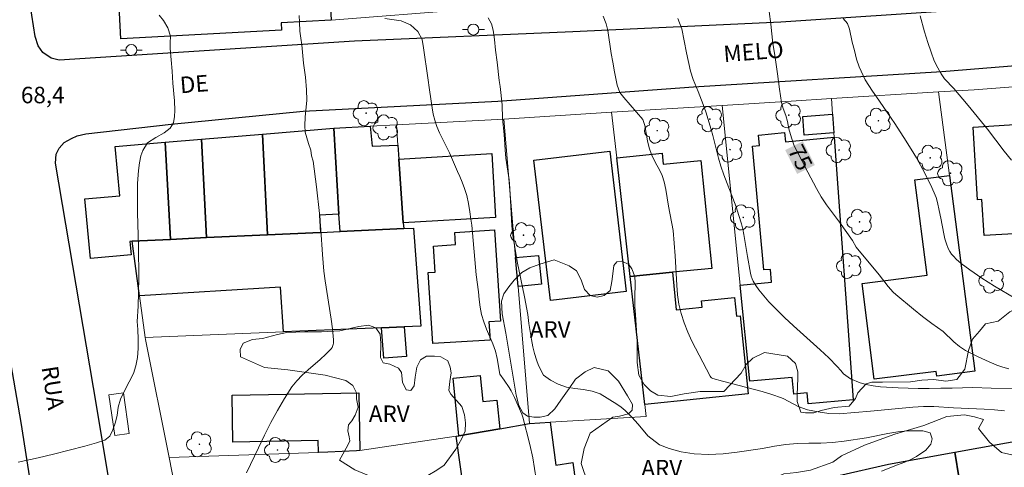
# Model space of a CAD drawing. Units: metres. Extents: x 283593 to 284109, y 1671572 to 1672137.
# Drawn here: x 283705 to 283795, y 1671735 to 1671775 of the extents above; entities that cross this region are included whole.
import ezdxf
from ezdxf.enums import TextEntityAlignment as Align

# ---------------------------------------------------------------- set-up
doc = ezdxf.new("R2010")
doc.units = ezdxf.units.M
doc.header["$MEASUREMENT"] = 0
for name, color, linetype, lineweight, true_color in [('Arvores_Isoladas', 7, 'Continuous', 18, 0x00ff33), ('Curvas_Intermediarias', 7, 'Continuous', 9, 0x783c14), ('Curvas_Mestras', 7, 'Continuous', 20, 0x783c14), ('Topon_Curvas_Mestras', 7, 'Continuous', 9, 0x783c14), ('Topon_Pto_Cotado', 7, 'Continuous', 9, 0x783c14), ('Topon_Vegetacao', 7, 'Continuous', 9, 0x00ff33), ('Vegetacao', 7, 'Orla8', 9, 0x00ff33)]:
    doc.layers.add(name, color=color, linetype=linetype, lineweight=lineweight, true_color=true_color)
for name, color, linetype, lineweight in [('Edificacoes', 7, 'Continuous', 30), ('Muro_Grade', 8, 'Continuous', 20), ('Parada_Onibus', 231, 'Continuous', 18), ('Pavimentacao_Asfaltica_Mfio', 10, 'Continuous', 30), ('Poste', 7, 'Continuous', 9), ('Topon_Curvas_Mestras_Masc', 255, 'Continuous', 9), ('Topon_de_Vias', 7, 'Continuous', 9)]:
    doc.layers.add(name, color=color, linetype=linetype, lineweight=lineweight)
doc.styles.add('Arial', font='arial.ttf', dxfattribs={"height": 1.5})
doc.styles.get("Standard").update_dxf_attribs({"font": 'arial.ttf'})
doc.linetypes.add('Orla8', pattern='A,6,-0.5,["V",Standard,S=1,R=0,X=-0.5,Y=-1],-0.5,6,-0.5,["V",Standard,S=1,R=0,X=-0.5,Y=-1],-0.5', length=14)

# ---------------------------------------------------------------- blocks, each defined once
blk = doc.blocks.new('Arvore')
at = {"layer": 'Arvores_Isoladas'}
blk.add_lwpolyline([(-0.718, 0.493, 0.872324), (-0.722, -0.551, 0.862983), (0.284, -0.827, 0.900105), (0.89, 0.029, 0.863155), (0.262, 0.861, 0.882486)], format="xyb", close=True, dxfattribs=at)
blk.add_circle((0, 0), 0.0286, dxfattribs=at)
blk = doc.blocks.new('Poste')
at = {"layer": 'Poste'}
for points in [[(-0.5, 0), (-1, 0)], [(0.5, 0), (1, 0)]]:
    blk.add_lwpolyline(points, dxfattribs=at)
blk.add_lwpolyline([(0, 0.5, 1), (0, -0.5, 1)], format="xyb", close=True, dxfattribs=at)

msp = doc.modelspace()

# ---------------------------------------------------------------- linework, layer by layer
at = {"layer": 'Curvas_Intermediarias', "flags": 128}
for points, elevation in [([(283717.749, 1671775.857), (283718.135, 1671775.385), (283718.527, 1671774.706), (283718.771, 1671773.952), (283718.735, 1671773.346), (283718.736, 1671772.826), (283718.922, 1671770.766), (283718.999, 1671769.665), (283719.14, 1671768.057), (283719.161, 1671767.197), (283719.15, 1671766.628), (283719.064, 1671766.058), (283718.736, 1671765.569), (283718.197, 1671765.153), (283717.44, 1671764.718), (283716.696, 1671764.234), (283716.257, 1671763.558), (283716.09, 1671763.057), (283715.955, 1671762.425), (283715.876, 1671761.714), (283715.761, 1671760.544), (283715.758, 1671759.375), (283715.768, 1671757.896), (283715.851, 1671754.778), (283715.889, 1671751.976), (283715.867, 1671750.614), (283715.821, 1671749.377), (283715.744, 1671747.96), (283715.814, 1671747.248), (283715.847, 1671746.364), (283715.831, 1671745.504), (283715.764, 1671744.681), (283715.623, 1671743.932), (283715.402, 1671743.238), (283714.604, 1671741.733), (283714.215, 1671740.885), (283714.024, 1671740.16), (283713.908, 1671739.424), (283713.73, 1671738.7), (283713.52, 1671738.093), (283713.242, 1671737.529), (283712.796, 1671737.157), (283712.045, 1671736.914), (283710.978, 1671736.614), (283708.11, 1671735.878), (283706.732, 1671735.553), (283704.894, 1671735.165)], 69), ([(283752.118, 1671733.603), (283751.802, 1671735.565), (283751.536, 1671736.769), (283750.89, 1671739.259), (283750.8, 1671739.54), (283750.142, 1671741.065), (283749.83, 1671741.669), (283749.651, 1671741.956), (283749.184, 1671742.635), (283748.798, 1671743.17), (283748.559, 1671744.593), (283748.389, 1671745.267), (283748.152, 1671745.947), (283747.589, 1671747.27), (283747.333, 1671747.943), (283747.132, 1671748.599), (283747, 1671749.273), (283746.899, 1671749.966), (283746.835, 1671750.671), (283746.645, 1671752.217), (283746.236, 1671756.745), (283746.148, 1671757.277), (283746.071, 1671757.957), (283745.951, 1671758.718), (283745.788, 1671759.435), (283745.581, 1671760.097), (283745.363, 1671760.659), (283745.144, 1671761.185), (283744.932, 1671761.642), (283744.219, 1671763.336), (283743.295, 1671765.14), (283743.045, 1671765.721), (283742.87, 1671766.302), (283742.726, 1671766.853), (283742.625, 1671767.434), (283742.379, 1671769.085), (283742.245, 1671770.168), (283741.847, 1671772.895), (283741.721, 1671773.662), (283741.328, 1671774.385), (283740.662, 1671774.996), (283739.804, 1671775.365), (283738.313, 1671775.572)], 71), ([(283747.739, 1671775.637), (283748.02, 1671775.087), (283748.201, 1671774.512), (283748.322, 1671773.665), (283748.411, 1671772.687), (283748.557, 1671771.605), (283748.735, 1671769.935), (283748.817, 1671769.372), (283749.014, 1671767.696), (283749.048, 1671766.452), (283749.195, 1671764.999), (283749.273, 1671763.613), (283749.355, 1671762.84), (283749.64, 1671760.867), (283749.716, 1671760.087), (283749.789, 1671758.411), (283749.899, 1671756.673), (283749.976, 1671755.831), (283750.367, 1671753.444), (283751.04, 1671750.222), (283751.336, 1671748.596), (283751.437, 1671747.792), (283751.677, 1671746.32), (283751.809, 1671745.67), (283751.959, 1671745.052), (283752.129, 1671744.489), (283752.316, 1671743.958), (283752.766, 1671743.093), (283753.4, 1671742.624), (283754.116, 1671742.26), (283754.862, 1671741.99), (283755.62, 1671741.868), (283756.421, 1671741.777), (283757.217, 1671741.618), (283757.95, 1671741.385), (283759.465, 1671740.456), (283759.856, 1671740.174), (283760.22, 1671739.87), (283760.831, 1671739.272), (283761.407, 1671738.632), (283762.269, 1671737.574), (283763.358, 1671736.754), (283764.241, 1671736.398), (283765.31, 1671736.104), (283766.509, 1671735.929), (283767.813, 1671735.873), (283769.16, 1671735.934), (283770.42, 1671736.058), (283772.723, 1671736.408), (283773.816, 1671736.612), (283774.859, 1671736.765), (283775.902, 1671736.868), (283776.964, 1671736.892), (283778.044, 1671736.884), (283779.118, 1671736.956), (283780.186, 1671737.06), (283782.216, 1671737.373), (283784.146, 1671737.784), (283785.052, 1671737.937), (283785.922, 1671738.027), (283787.35, 1671738.021), (283788.015, 1671737.819), (283788.209, 1671737.28), (283788.061, 1671736.796), (283787.609, 1671736.254), (283786.766, 1671735.667), (283786.264, 1671735.399), (283785.705, 1671735.16), (283785.041, 1671734.916), (283783.571, 1671734.333)], 72), ([(283794.776, 1671739.851), (283793.882, 1671739.922), (283792.932, 1671739.974), (283790.143, 1671740.105), (283788.36, 1671740.24), (283787.398, 1671740.23), (283786.436, 1671740.17), (283785.473, 1671740.085), (283782.586, 1671739.794), (283779.718, 1671739.571), (283778.774, 1671739.592), (283777.799, 1671739.73), (283776.848, 1671739.931), (283775.99, 1671740.238), (283774.684, 1671740.929), (283774.462, 1671741.026), (283773.588, 1671741.321), (283772.701, 1671741.587), (283769.098, 1671742.54), (283768.206, 1671742.796), (283768.088, 1671742.853), (283768.02, 1671742.91), (283767.971, 1671742.981), (283766.297, 1671746.194), (283765.916, 1671747.012), (283765.581, 1671747.842), (283765.309, 1671748.687), (283765.117, 1671749.539), (283764.992, 1671750.408), (283764.915, 1671751.29), (283764.778, 1671753.965), (283764.581, 1671756.272), (283764.165, 1671758.461), (283763.919, 1671760.001), (283763.768, 1671760.682), (283763.574, 1671761.257), (283763.362, 1671761.726), (283762.938, 1671762.48), (283762.613, 1671763.172), (283762.4, 1671763.803), (283762.256, 1671764.427), (283762.01, 1671765.819), (283761.841, 1671766.369), (283760.084, 1671768.382), (283759.741, 1671768.833), (283759.485, 1671769.482), (283759.246, 1671770.707), (283759.101, 1671771.579), (283758.95, 1671772.37), (283758.652, 1671774.479), (283758.496, 1671775.079), (283758.227, 1671775.79)], 73), ([(283765.004, 1671775.582), (283765.373, 1671774.624), (283765.807, 1671772.453), (283766.184, 1671770.784), (283766.41, 1671770.005), (283766.872, 1671768.904), (283767.322, 1671767.73), (283767.554, 1671767.081), (283768.048, 1671765.467), (283768.199, 1671764.923), (283768.72, 1671762.852), (283768.945, 1671762.11), (283769.22, 1671761.331), (283770.318, 1671758.404), (283770.58, 1671757.64), (283770.818, 1671756.869), (283770.943, 1671756.384), (283771.046, 1671755.893), (283771.367, 1671753.906), (283771.636, 1671752.367), (283771.698, 1671752.114), (283771.781, 1671751.871), (283771.892, 1671751.643), (283772.136, 1671751.25), (283772.405, 1671750.866), (283772.694, 1671750.492), (283773.315, 1671749.772), (283773.969, 1671749.086), (283774.747, 1671748.325), (283775.546, 1671747.583), (283777.981, 1671745.395), (283778.774, 1671744.649), (283779.542, 1671743.881), (283779.867, 1671743.511), (283780.108, 1671743.193), (283780.742, 1671742.749), (283781.644, 1671742.387), (283782.19, 1671742.24), (283782.806, 1671742.112), (283783.489, 1671742.028), (283785.085, 1671741.942), (283786.923, 1671741.875), (283787.929, 1671741.879), (283788.985, 1671741.909), (283790.022, 1671741.907), (283791.903, 1671741.971), (283793.568, 1671741.891), (283795.915, 1671741.839)], 74), ([(283780.085, 1671775.58), (283780.49, 1671775.116), (283780.653, 1671774.597), (283780.904, 1671773.41), (283781.105, 1671772.643), (283781.312, 1671771.87), (283781.531, 1671771.159), (283782.087, 1671769.979), (283782.754, 1671768.947), (283783.066, 1671768.527), (283784.45, 1671766.476), (283784.793, 1671766.001), (283785.84, 1671764.382), (283786.526, 1671763.282), (283786.767, 1671762.87), (283787.491, 1671761.532), (283788.163, 1671760.169), (283788.483, 1671759.484), (283788.57, 1671759.263), (283788.694, 1671758.804), (283788.828, 1671758.094), (283788.981, 1671757.39), (283789.249, 1671755.958), (283789.357, 1671755.491), (283789.493, 1671755.039), (283789.665, 1671754.606), (283789.802, 1671754.35), (283789.971, 1671754.107), (283790.165, 1671753.877), (283790.378, 1671753.659), (283790.839, 1671753.257), (283791.614, 1671752.673), (283792.727, 1671751.911), (283793.874, 1671751.192), (283795.74, 1671750.104)], 76), ([(283787.093, 1671775.803), (283787.506, 1671774.356), (283787.807, 1671773.392), (283788.101, 1671772.508), (283788.389, 1671771.704), (283788.707, 1671771.067), (283789.019, 1671770.524), (283789.331, 1671770.067), (283790.171, 1671769.196), (283791.48, 1671767.652), (283793.249, 1671765.479), (283794.763, 1671763.486), (283795.421, 1671762.672)], 77)]:
    msp.add_lwpolyline(points, dxfattribs=dict(at, elevation=elevation))
at = {"layer": 'Curvas_Mestras', "flags": 128}
for points, elevation in [([(283773.329, 1671776.199), (283773.481, 1671775.048), (283773.672, 1671773.304), (283773.849, 1671772.24), (283774.108, 1671770.514), (283774.279, 1671769.123), (283774.45, 1671767.904), (283774.613, 1671767.385), (283774.857, 1671766.736), (283775.001, 1671766.198), (283775.145, 1671765.524), (283775.377, 1671764.714), (283775.615, 1671763.972), (283775.877, 1671763.515), (283776.851, 1671761.562), (283777.65, 1671760.091), (283778.08, 1671759.331), (283778.573, 1671758.596), (283779.744, 1671757.015), (283780.941, 1671755.335), (283781.26, 1671754.736), (283783.369, 1671752.212), (283784.192, 1671751.145), (283784.635, 1671750.644), (283784.881, 1671750.42), (283786.503, 1671749.088), (283787.329, 1671748.434), (283788.168, 1671747.796), (283789.192, 1671747.066), (283790.175, 1671746.115), (283790.698, 1671745.708), (283791.246, 1671745.338), (283791.774, 1671745.049), (283792.253, 1671744.809), (283793.117, 1671744.409), (283794.093, 1671743.998), (283794.628, 1671743.801), (283795.193, 1671743.649)], 75), ([(283725.708, 1671734.176), (283726.785, 1671736.478), (283727.342, 1671737.625), (283727.921, 1671738.759), (283728.527, 1671739.874), (283729.169, 1671740.962), (283729.851, 1671742.017), (283730.285, 1671742.572), (283730.779, 1671743.083), (283731.313, 1671743.566), (283732.415, 1671744.5), (283732.942, 1671744.982), (283733.424, 1671745.491), (283733.502, 1671745.602), (283733.604, 1671745.864), (283733.631, 1671746.007), (283733.647, 1671746.297), (283733.543, 1671747.312), (283733.424, 1671748.186), (283732.88, 1671751.689), (283732.769, 1671752.567), (283732.637, 1671754.063), (283732.494, 1671756.312), (283732.367, 1671757.809), (283732.081, 1671760.227), (283731.774, 1671762.573), (283731.644, 1671763.064), (283731.562, 1671763.569), (283731.343, 1671764.198), (283731.193, 1671764.709), (283731.068, 1671765.221), (283731.01, 1671765.813), (283731.052, 1671766.568), (283731.216, 1671768.134), (283731.189, 1671769.082), (283731.081, 1671770.211), (283730.904, 1671771.495), (283730.757, 1671773.173), (283730.65, 1671773.777), (283730.574, 1671774.413), (283730.529, 1671775.23), (283730.515, 1671775.842)], 70)]:
    msp.add_lwpolyline(points, dxfattribs=dict(at, elevation=elevation))
at = {"layer": 'Edificacoes', "flags": 128}
for points in [[(283733.425, 1671775.425), (283728.875, 1671775.183), (283728.911, 1671774.504), (283714.267, 1671773.726), (283713.638, 1671785.583), (283714.893, 1671785.649), (283714.517, 1671792.772), (283720.99, 1671793.112), (283721.363, 1671786.116), (283727.913, 1671786.464), (283727.942, 1671785.913), (283731.601, 1671786.108), (283731.891, 1671780.643), (283733.139, 1671780.709)], [(283779.123, 1671766.851), (283779.243, 1671765.151), (283776.523, 1671764.948), (283776.397, 1671766.647)], [(283798.54, 1671766.081), (283798.936, 1671759.575), (283798.646, 1671759.558), (283798.851, 1671756.147), (283792.929, 1671755.791), (283792.732, 1671759.071), (283792.33, 1671759.047), (283791.931, 1671765.679)], [(283727.172, 1671765.041), (283733.655, 1671765.581), (283734.135, 1671757.748), (283732.363, 1671757.668), (283732.454, 1671756.087), (283727.622, 1671755.867)], [(283733.655, 1671765.581), (283736.986, 1671765.761), (283737.172, 1671763.947), (283739.507, 1671764.02), (283739.587, 1671762.77), (283739.997, 1671756.967), (283740.037, 1671756.447), (283734.235, 1671756.177), (283734.135, 1671757.748)], [(283713.747, 1671763.91), (283718.279, 1671764.29), (283718.769, 1671755.447), (283715.298, 1671755.287), (283715.07, 1671755.261), (283715.199, 1671754.054), (283711.491, 1671753.695), (283710.961, 1671759.151), (283714.171, 1671759.409)], [(283718.279, 1671764.29), (283721.61, 1671764.57), (283722.06, 1671755.607), (283718.769, 1671755.447)], [(283721.61, 1671764.57), (283727.172, 1671765.041), (283727.622, 1671755.867), (283722.06, 1671755.607)], [(283779.273, 1671764.751), (283781.004, 1671740.841), (283776.905, 1671740.46), (283776.811, 1671741.475), (283775.578, 1671741.36), (283775.435, 1671742.887), (283771.58, 1671742.532), (283770.709, 1671751.285), (283773.558, 1671751.556), (283773.449, 1671752.719), (283772.864, 1671752.664), (283771.811, 1671763.949), (283772.446, 1671764.008), (283772.359, 1671764.947), (283774.742, 1671765.17), (283774.82, 1671764.335)], [(283758.805, 1671763.49), (283760.315, 1671750.699), (283753.946, 1671749.949), (283753.405, 1671749.886), (283751.898, 1671762.68)], [(283739.997, 1671756.967), (283739.587, 1671762.77), (283748.076, 1671763.263), (283748.414, 1671757.453)], [(283760.675, 1671752.065), (283759.445, 1671762.87), (283763.593, 1671763.292), (283763.694, 1671762.293), (283767.113, 1671762.638), (283768.104, 1671752.813), (283764.517, 1671752.456)], [(283789.767, 1671761.269), (283792.088, 1671743.442), (283788.617, 1671743), (283788.563, 1671743.425), (283782.919, 1671742.709), (283781.813, 1671751.426), (283787.731, 1671752.177), (283786.628, 1671760.873)], [(283715.968, 1671750.295), (283715.298, 1671755.287), (283718.769, 1671755.447), (283722.06, 1671755.607), (283727.622, 1671755.867), (283732.454, 1671756.087), (283734.235, 1671756.177), (283740.037, 1671756.447), (283740.938, 1671756.487), (283741.588, 1671747.534), (283740.077, 1671747.474), (283738.006, 1671747.384), (283729.093, 1671747.024), (283728.803, 1671751.105)], [(283748.321, 1671756.317), (283748.848, 1671748.003), (283747.801, 1671747.937), (283747.906, 1671746.284), (283742.678, 1671745.955), (283742.27, 1671752.429), (283742.901, 1671752.469), (283742.751, 1671754.844), (283744.751, 1671754.97), (283744.68, 1671756.088)], [(283750.451, 1671751.165), (283750.231, 1671753.786), (283752.326, 1671753.995), (283752.59, 1671751.383)], [(283761.996, 1671740.401), (283760.675, 1671752.065), (283764.517, 1671752.456), (283764.874, 1671749.037), (283767.235, 1671749.281), (283767.176, 1671749.852), (283770.172, 1671750.163), (283770.349, 1671748.45), (283770.702, 1671748.487), (283771.438, 1671741.381)], [(283738.006, 1671747.384), (283740.077, 1671747.474), (283740.276, 1671744.777), (283738.208, 1671744.625)], [(283748.791, 1671738.21), (283745.049, 1671737.57), (283744.544, 1671742.825), (283747.006, 1671743.064), (283747.236, 1671740.692), (283748.535, 1671740.819)], [(283736.046, 1671736.229), (283735.736, 1671736.181), (283733.105, 1671736.059), (283732.264, 1671736.029), (283732.242, 1671737.121), (283724.471, 1671736.972), (283724.388, 1671741.267), (283735.947, 1671741.489)], [(283748.791, 1671738.21), (283751.502, 1671738.68), (283753.383, 1671738.79), (283753.907, 1671734.888), (283755.456, 1671735.116), (283755.765, 1671732.872), (283754.033, 1671732.658), (283753.925, 1671732.644), (283753.876, 1671733.435), (283747.681, 1671732.693), (283745.529, 1671732.378), (283744.819, 1671737.54), (283745.049, 1671737.57)], [(283790.257, 1671736.059), (283797.163, 1671737.308), (283797.47, 1671737.36), (283798.807, 1671730.171), (283791.458, 1671728.796)], [(283779.703, 1671733.958), (283784.217, 1671734.971), (283790.257, 1671736.059), (283791.458, 1671728.796), (283793.999, 1671713.39), (283794.069, 1671712.96), (283789.263, 1671712.102), (283789.567, 1671713.26), (283790.467, 1671716.752), (283785.939, 1671716.023), (283785.055, 1671721.513), (283783.189, 1671721.218), (283782.594, 1671724.93), (283784.455, 1671725.225), (283784.445, 1671725.283), (283787.006, 1671725.695), (283786.686, 1671727.696), (283784.929, 1671727.312), (283784.689, 1671728.578), (283780.753, 1671727.736)]]:
    msp.add_lwpolyline(points, close=True, dxfattribs=at)
at = {"layer": 'Muro_Grade', "flags": 128}
for points in [[(283733.425, 1671775.425), (283745.799, 1671776.393), (283746.906, 1671776.481)], [(283779.018, 1671768.272), (283788.784, 1671768.882)], [(283788.784, 1671768.882), (283792.024, 1671769.085), (283798.749, 1671769.596)], [(283788.784, 1671768.882), (283789.767, 1671761.269), (283792.088, 1671743.442)], [(283769.067, 1671767.652), (283775.343, 1671768.042), (283779.018, 1671768.272)], [(283781.004, 1671740.841), (283779.273, 1671764.751), (283779.243, 1671765.151), (283779.123, 1671766.851), (283779.018, 1671768.272)], [(283749.159, 1671766.414), (283758.977, 1671767.024)], [(283751.502, 1671738.68), (283753.383, 1671738.79), (283762.118, 1671739.318), (283761.996, 1671740.401), (283760.675, 1671752.065), (283759.445, 1671762.87), (283758.977, 1671767.024)], [(283758.977, 1671767.024), (283769.067, 1671767.652)], [(283769.067, 1671767.652), (283770.709, 1671751.285), (283771.58, 1671742.532)], [(283739.372, 1671765.886), (283749.159, 1671766.414)], [(283751.502, 1671738.68), (283750.451, 1671751.165), (283750.231, 1671753.786), (283749.159, 1671766.414)], [(283727.172, 1671765.041), (283733.655, 1671765.581)], [(283739.372, 1671765.886), (283736.986, 1671765.761), (283733.655, 1671765.581)], [(283733.655, 1671765.581), (283734.135, 1671757.748), (283734.235, 1671756.177)], [(283739.372, 1671765.886), (283739.507, 1671764.02), (283739.587, 1671762.77), (283739.997, 1671756.967), (283740.037, 1671756.447)], [(283713.747, 1671763.91), (283718.279, 1671764.29)], [(283718.279, 1671764.29), (283721.61, 1671764.57)], [(283718.769, 1671755.447), (283718.279, 1671764.29)], [(283721.61, 1671764.57), (283727.172, 1671765.041)], [(283722.06, 1671755.607), (283721.61, 1671764.57)], [(283727.172, 1671765.041), (283727.622, 1671755.867)], [(283734.235, 1671756.177), (283740.037, 1671756.447)], [(283740.037, 1671756.447), (283740.938, 1671756.487)], [(283718.769, 1671755.447), (283715.298, 1671755.287), (283715.968, 1671750.295), (283716.458, 1671746.502)], [(283718.769, 1671755.447), (283722.06, 1671755.607)], [(283722.06, 1671755.607), (283727.622, 1671755.867)], [(283727.622, 1671755.867), (283732.454, 1671756.087), (283734.235, 1671756.177)], [(283716.458, 1671746.502), (283729.093, 1671747.024), (283738.006, 1671747.384), (283740.077, 1671747.474), (283741.588, 1671747.534)], [(283718.648, 1671735.593), (283716.49, 1671746.342), (283716.458, 1671746.502)], [(283718.648, 1671735.593), (283732.264, 1671736.029), (283733.105, 1671736.059), (283735.736, 1671736.181), (283736.046, 1671736.229), (283744.819, 1671737.54), (283745.049, 1671737.57), (283748.791, 1671738.21), (283751.502, 1671738.68)], [(283813.296, 1671719.603), (283812.936, 1671720.903), (283809.915, 1671731.747), (283807.898, 1671738.997), (283797.47, 1671737.36), (283797.163, 1671737.308), (283790.257, 1671736.059)], [(283719.461, 1671731.548), (283718.648, 1671735.593)], [(283790.257, 1671736.059), (283784.217, 1671734.971), (283779.703, 1671733.958)], [(283793.999, 1671713.39), (283791.458, 1671728.796), (283790.257, 1671736.059)]]:
    msp.add_lwpolyline(points, dxfattribs=at)
at = {"layer": 'Parada_Onibus', "flags": 128}
msp.add_lwpolyline([(283714.493, 1671741.485), (283715.021, 1671737.771), (283713.693, 1671737.582), (283713.165, 1671741.297)], close=True, dxfattribs=at)
at = {"layer": 'Pavimentacao_Asfaltica_Mfio', "flags": 128}
for points in [[(283791.304, 1671776.344), (283774.407, 1671775.22), (283755.453, 1671774.364), (283735.549, 1671773.491), (283708.631, 1671771.787), (283707.916, 1671771.952), (283707.156, 1671772.474), (283706.712, 1671773.074), (283706.443, 1671773.913), (283705.52, 1671779.785)], [(283716.308, 1671714.629), (283712.064, 1671740.162), (283708.299, 1671762.379), (283708.367, 1671763.223), (283708.643, 1671763.763), (283709.099, 1671764.276), (283709.749, 1671764.635), (283710.276, 1671764.872), (283711.075, 1671765.051), (283718.856, 1671765.957), (283730.869, 1671767.117), (283748.613, 1671768.036), (283766.441, 1671769.33), (283789.083, 1671770.74), (283808.885, 1671772.353)], [(283702.237, 1671755.419), (283705.135, 1671738.76), (283707.707, 1671722.475), (283707.771, 1671721.081), (283707.756, 1671720.616), (283707.478, 1671720.013), (283706.998, 1671719.517), (283706.239, 1671719.16), (283705.294, 1671719.097), (283698.248, 1671720.236)]]:
    msp.add_lwpolyline(points, dxfattribs=at)
at = {"layer": 'Topon_Curvas_Mestras_Masc'}
msp.add_solid([(283774.806, 1671763.589, 75), (283775.892, 1671761.41, 75), (283776.422, 1671764.395, 75), (283777.508, 1671762.216, 75)], dxfattribs=at)
msp.add_solid([(283774.806, 1671763.589, 75), (283775.892, 1671761.41, 75), (283776.422, 1671764.395, 75), (283777.508, 1671762.216, 75)], dxfattribs=at)
at = {"layer": 'Vegetacao', "flags": 128}
for points in [[(283759.103, 1671739.249), (283759.691, 1671739.354), (283760.53, 1671739.565), (283760.865, 1671739.901), (283760.886, 1671740.426), (283760.444, 1671741.202), (283759.604, 1671742.544), (283758.658, 1671743.488), (283757.378, 1671743.781), (283756.56, 1671743.381), (283755.7, 1671742.73), (283755.113, 1671741.869), (283754.358, 1671740.797), (283753.792, 1671740.02), (283753.184, 1671739.411), (283752.471, 1671739.263), (283751.883, 1671739.263), (283751.316, 1671739.346), (283750.896, 1671739.64), (283750.539, 1671740.311), (283750.286, 1671741.255), (283749.336, 1671746.921), (283748.999, 1671748.684), (283748.935, 1671749.838), (283749.165, 1671750.489), (283749.605, 1671751.119), (283750.087, 1671751.749), (283750.8, 1671752.443), (283751.534, 1671752.863), (283752.437, 1671753.2), (283753.759, 1671753.579), (283755.123, 1671753.034), (283755.795, 1671752.594), (283756.216, 1671751.776), (283756.511, 1671750.874), (283757.015, 1671750.329), (283757.666, 1671750.203), (283758.295, 1671750.351), (283758.861, 1671750.792), (283758.987, 1671751.611), (283759.112, 1671752.555), (283759.195, 1671753.08), (283759.468, 1671753.416), (283759.908, 1671753.459), (283760.559, 1671753.165), (283760.811, 1671752.767), (283761.085, 1671752.075), (283761.127, 1671751.487), (283761.087, 1671750.123), (283761.088, 1671749.346), (283761.151, 1671748.591), (283761.321, 1671746.177), (283761.322, 1671744.96), (283761.323, 1671744.225), (283761.45, 1671743.071), (283761.934, 1671742.232), (283762.522, 1671741.666), (283763.194, 1671741.267), (283764.39, 1671741.143), (283765.607, 1671741.396), (283767.056, 1671741.586), (283767.979, 1671741.587), (283769.196, 1671741.588), (283770.79, 1671743.268), (283771.23, 1671744.045), (283771.838, 1671744.634), (283772.908, 1671745.138), (283774.997, 1671744.825), (283775.753, 1671744.155), (283775.943, 1671743.399), (283775.943, 1671742.853), (283775.923, 1671742.035), (283775.903, 1671741.321), (283775.903, 1671740.692), (283776.24, 1671739.726), (283776.639, 1671739.643), (283777.416, 1671739.644), (283778.087, 1671739.875), (283779.262, 1671740.149), (283780.626, 1671740.276), (283781.213, 1671740.969), (283781.423, 1671741.473), (283782.178, 1671742.293), (283782.702, 1671742.461), (283783.668, 1671742.441), (283786.228, 1671742.464), (283787.256, 1671742.633), (283788.348, 1671742.676), (283789.439, 1671742.53), (283790.447, 1671742.699), (283791.159, 1671743.623), (283791.515, 1671745.345), (283791.871, 1671746.373), (283792.52, 1671747.088), (283793.045, 1671747.76), (283794.22, 1671748.013), (283795.289, 1671748.853), (283796.212, 1671749.316), (283797.241, 1671749.443), (283798.374, 1671749.318), (283799.571, 1671749.046), (283800.285, 1671748.438), (283801.399, 1671746.445), (283802.261, 1671745.103), (283803.92, 1671743.74), (283806.208, 1671743.91), (283808.222, 1671744.772), (283810.09, 1671744.564), (283810.742, 1671743.683), (283811.289, 1671742.488), (283811.982, 1671741.628), (283813.431, 1671740.957), (283814.67, 1671740.476), (283816.013, 1671740.435), (283817.251, 1671740.205), (283818.197, 1671739.535), (283818.407, 1671738.653), (283818.366, 1671737.772), (283817.8, 1671736.953), (283816.856, 1671736.385), (283815.43, 1671735.838), (283813.625, 1671735.228), (283812.66, 1671734.87), (283811.422, 1671734.344), (283810.814, 1671733.378), (283810.395, 1671732.685), (283809.577, 1671732.306), (283808.695, 1671732.704), (283808.359, 1671733.313), (283808.044, 1671733.69), (283807.434, 1671734.382), (283807.307, 1671735.411), (283807.894, 1671736.775), (283808.103, 1671737.951), (283808.123, 1671738.958), (283807.555, 1671739.399), (283806.233, 1671739.523), (283804.953, 1671739.501), (283803.673, 1671739.101), (283800.147, 1671738.363), (283797.651, 1671736.829), (283796.749, 1671736.03), (283795.721, 1671735.757), (283794.525, 1671736.049), (283793.432, 1671736.993), (283792.424, 1671738.23), (283792.864, 1671739.049), (283792.045, 1671739.3), (283791.142, 1671739.467), (283789.526, 1671739.319), (283787.449, 1671738.498), (283784.784, 1671737.719), (283782.015, 1671736.709), (283779.938, 1671735.742), (283779.141, 1671735.154), (283777.106, 1671734.438), (283775.826, 1671734.206), (283774.671, 1671734.1), (283773.832, 1671733.742), (283773.329, 1671733.322), (283773.099, 1671732.21), (283772.827, 1671730.635), (283772.389, 1671727.717), (283772.076, 1671726.458), (283771.489, 1671724.988), (283770.84, 1671724.127), (283769.434, 1671723.412), (283767.923, 1671723.306), (283767.671, 1671723.326), (283766.349, 1671723.451), (283764.544, 1671723.491), (283763.347, 1671723.364), (283761.857, 1671723.384), (283760.954, 1671724.055), (283760.238, 1671726.363), (283759.648, 1671728.923), (283759.101, 1671730.161), (283758.513, 1671731.293), (283757.525, 1671732.279), (283756.811, 1671733.244), (283756.2, 1671735.027), (283756.472, 1671736.392), (283757.035, 1671737.796)], [(283734.95, 1671736.7), (283735.118, 1671737.099), (283735.054, 1671737.476), (283734.928, 1671738.001), (283735.011, 1671738.547), (283735.305, 1671738.925), (283735.619, 1671739.429), (283735.87, 1671740.185), (283735.744, 1671740.94), (283735.722, 1671741.465), (283735.386, 1671742.136), (283734.756, 1671742.597), (283732.866, 1671743.099), (283731.376, 1671743.308), (283729.466, 1671743.579), (283727.346, 1671743.787), (283725.162, 1671744.75), (283725.119, 1671745.422), (283725.413, 1671745.989), (283726.252, 1671746.325), (283727.175, 1671746.431), (283728.539, 1671746.789), (283729.378, 1671746.958), (283731.015, 1671747.043), (283732.527, 1671747.045), (283734.227, 1671747.109), (283735.947, 1671747.531), (283736.829, 1671747.636), (283737.48, 1671747.385), (283737.879, 1671746.819), (283737.964, 1671745.979), (283737.923, 1671744.699), (283738.175, 1671744.196), (283738.763, 1671744.091), (283739.561, 1671743.735), (283739.834, 1671743.337), (283739.919, 1671742.434), (283740.255, 1671741.763), (283740.696, 1671741.679), (283740.99, 1671742.12), (283741.073, 1671742.897), (283741.219, 1671743.8), (283741.575, 1671744.472), (283742.1, 1671744.808), (283742.834, 1671744.809), (283743.422, 1671744.746), (283744.052, 1671744.39), (283744.283, 1671743.802), (283744.368, 1671743.299), (283744.243, 1671742.522), (283744.159, 1671741.703), (283744.328, 1671741.347), (283745.336, 1671740.235), (283745.568, 1671739.48), (283745.652, 1671738.745), (283745.632, 1671737.99), (283745.318, 1671737.318), (283744.773, 1671736.352), (283743.725, 1671734.882), (283743.054, 1671734.44), (283742.236, 1671733.936), (283740.851, 1671733.662), (283739.57, 1671733.661), (283738.206, 1671733.743), (283736.821, 1671733.952), (283735.582, 1671734.475), (283734.181, 1671735.34)]]:
    msp.add_lwpolyline(points, close=True, dxfattribs=at)

# ---------------------------------------------------------------- block references
at = {"layer": 'Arvores_Isoladas'}
for p in [(283736.601, 1671766.943), (283775.124, 1671766.761), (283767.946, 1671766.398), (283783.295, 1671766.254), (283738.407, 1671765.644), (283763.142, 1671765.351), (283769.781, 1671763.624), (283779.709, 1671763.585), (283788.021, 1671762.879), (283789.869, 1671761.474), (283770.983, 1671757.455), (283781.583, 1671757.045), (283750.956, 1671755.832), (283780.642, 1671753.035), (283793.625, 1671751.696), (283721.418, 1671736.788), (283728.531, 1671736.269)]:
    msp.add_blockref('Arvore', p, dxfattribs=at)
at = {"layer": 'Poste'}
for p in [(283746.382, 1671774.561), (283715.212, 1671772.695)]:
    msp.add_blockref('Poste', p, dxfattribs=at)

# ---------------------------------------------------------------- texts
at = {"layer": 'Topon_Curvas_Mestras', "style": 'Arial'}
msp.add_text('75', height=1.5, rotation=296.50553, dxfattribs=at).set_placement((283776.183, 1671762.902, 75), align=Align.MIDDLE_CENTER)
at = {"layer": 'Topon_de_Vias', "style": 'Arial'}
for s, rotation, p in [('MELO', 4.53848, (283769.232, 1671771.581)), ('DE', 4.53848, (283719.696, 1671768.75)), ('RUA', 278.77256, (283707.022, 1671743.806))]:
    msp.add_text(s, height=1.5, rotation=rotation, dxfattribs=at).set_placement(p)
at = {"layer": 'Topon_Pto_Cotado', "style": 'Arial'}
msp.add_text('68,4', height=1.5, dxfattribs=at).set_placement((283705.147, 1671767.848, 68.35))
at = {"layer": 'Topon_Vegetacao', "style": 'Arial'}
for p in [(283751.521, 1671746.497), (283736.857, 1671738.823), (283761.691, 1671733.872)]:
    msp.add_text('ARV', height=1.5, dxfattribs=at).set_placement(p)

doc.saveas('drawing.dxf')
